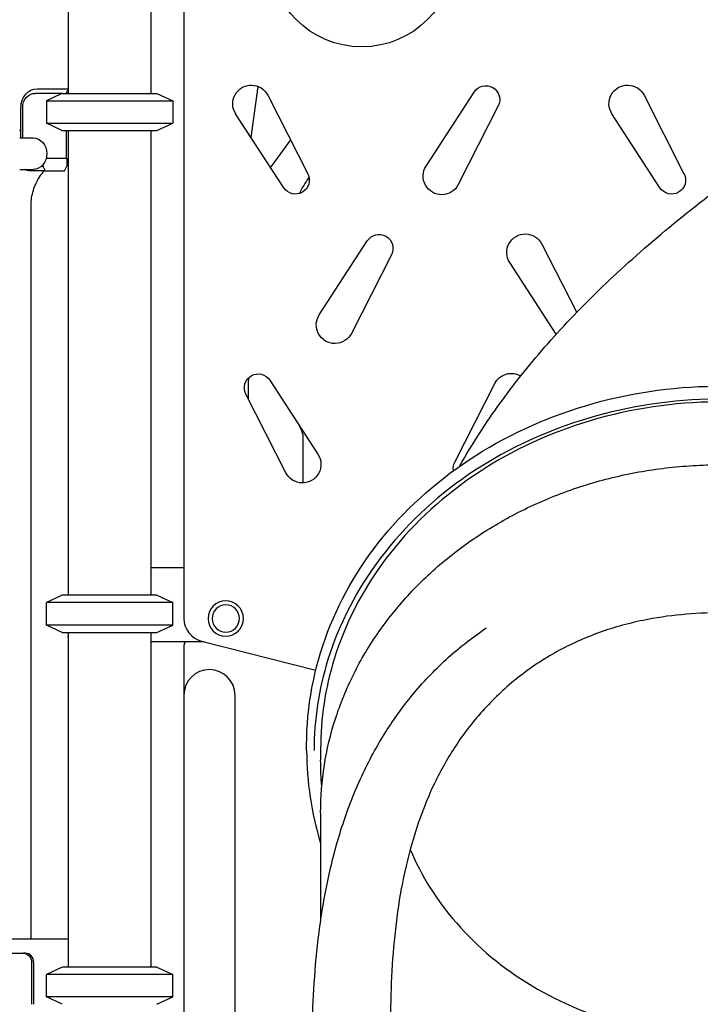
# Model space of a CAD drawing. Units: millimetres. Extents: x 0 to 29700, y 0 to 21000.
# Drawn here: x 10138 to 10870, y 3598 to 4657 of the extents above; entities that cross this region are included whole.
import ezdxf

# ---------------------------------------------------------------- set-up
doc = ezdxf.new("R2010")
doc.units = ezdxf.units.MM
doc.header["$LTSCALE"] = 15
doc.layers.add('P001', color=131, linetype='Continuous')

msp = doc.modelspace()

# ---------------------------------------------------------------- linework, layer by layer
at = {"layer": 'P001'}
for p, q in [((10190.1, 4938.1, -1108.8), (10190.1, 4578.1, -1108.8)), ((10279.1, 4907.9, -1108.8), (10279.1, 4578.1, -1108.8)), ((10190, 4869.8, -1194.8), (10190, 4583.1, -1194.8)), ((10314.6, 4857.2, -2040.8), (10314.6, 4068.1, -2040.8)), ((10314.6, 4857.2, -1069.8), (10314.6, 4013.2, -1069.8)), ((10190, 4818.1, -1814.8), (10190, 4583.1, -1814.8)), ((10183.6, 4578.1, -1108.3), (10154, 4578.1, -1125.3)), ((10156.5, 4583.1, -1129.7), (10190.1, 4583.1, -1110.3)), ((10182.6, 4577.6, -1108.8), (10166.6, 4570.2, -1108.8)), ((10190.1, 4582.6, -1109.8), (10187.8, 4578.1, -1105.8)), ((10285.6, 4578.1, -1108.8), (10302.6, 4570.2, -1108.8)), ((10386.9, 4530.5, -2040.8), (10394.6, 4585.4, -2040.8)), ((10404.9, 4576, -1069.8), (10447.9, 4491.5, -1069.8)), ((10575.3, 4499.9, -1069.8), (10627, 4579.4, -1069.8)), ((10809.9, 4576, -1069.8), (10852.9, 4491.5, -1069.8)), ((10166.6, 4570.2, -1108.8), (10166.6, 4546, -1108.8)), ((10302.6, 4570.2, -1108.8), (10302.6, 4546, -1108.8)), ((10139.2, 4530.1, -1139.7), (10139.2, 4563.1, -1139.7)), ((10141, 4563.1, -1132.8), (10141, 4530.1, -1132.8)), ((10422, 4476.5, -1069.8), (10370.3, 4556, -1069.8)), ((10652.9, 4564.5, -1069.8), (10609.9, 4479.9, -1069.8)), ((10827, 4476.5, -1069.8), (10775.3, 4556, -1069.8)), ((10182.6, 4538.6, -1108.8), (10166.6, 4546, -1108.8)), ((10285.6, 4538.1, -1108.8), (10302.6, 4546, -1108.8)), ((10139.2, 4538.1, -1994.9), (10137.5, 4538.1, -1997.8)), ((10187.8, 4538.1, -1105.8), (10187.8, 4507.9, -1105.8)), ((10190.1, 4538.1, -1108.8), (10190.1, 4038.1, -1108.8)), ((10279.1, 4538.1, -1108.8), (10279.1, 4038.1, -1108.8)), ((10137.8, 4530.1, -1101.3), (10152.3, 4530.1, -1126.3)), ((10429.3, 4528, -2040.8), (10409.3, 4500.4, -2040.8)), ((10187.8, 4507.9, -1105.8), (10166.3, 4507.9, -1118.2)), ((10187.8, 4507.9, -1105.8), (10190.1, 4507.9, -1109.8)), ((10188.7, 4507.9, -1165.4), (10188.7, 4499.9, -1165.4)), ((10190, 4507.9, -1194.8), (10190, 4038.1, -1194.8)), ((10190, 4507.9, -1814.8), (10190, 4171.2, -1814.8)), ((10137.8, 4496.1, -1101.3), (10152.3, 4496.1, -1126.3)), ((10165.2, 4494.9, -1124.7), (10147.9, 4494.9, -1134.7)), ((10161.6, 4499.9, -1121), (10162.7, 4499.9, -1120.3)), ((10162.7, 4501, -1120.3), (10162.7, 4499.9, -1120.3)), ((10162.7, 4499.9, -1120.3), (10165.2, 4494.9, -1124.7)), ((10165.2, 4494.9, -1124.7), (10186.2, 4494.9, -1161)), ((10186.2, 4494.9, -1161), (10188.7, 4499.9, -1165.4)), ((10448.7, 4486.6, -2040.8), (10449.3, 4487.4, -2040.8)), ((10150.1, 3668.1, -1993.6), (10150.1, 4457.1, -1993.6)), ((10460.3, 4339.9, -1069.8), (10512, 4419.4, -1069.8)), ((10699.9, 4416, -1069.8), (10737.4, 4342.4, -1069.8)), ((10537.9, 4404.5, -1069.8), (10494.9, 4319.9, -1069.8)), ((10715.4, 4319, -1069.8), (10665.3, 4396, -1069.8)), ((10407.2, 4269.4, -1069.8), (10458.8, 4189.9, -1069.8)), ((10384.1, 4248.8, -2040.8), (10384.1, 4267, -2040.8)), ((10606.2, 4181.5, -1069.8), (10649.3, 4266, -1069.8)), ((10424.3, 4169.9, -1069.8), (10381.2, 4254.5, -1069.8)), ((10437.6, 4222.6, -2040.8), (10440.2, 4217.6, -2040.8)), ((10442.6, 4208.2, -2040.8), (10442.6, 4159, -2040.8)), ((10279.1, 4068.1, -1114.4), (10314.6, 4068.1, -1114.4)), ((10183.6, 4038.1, -1108.8), (10166.6, 4030.2, -1108.8)), ((10285.6, 4038.1, -1108.8), (10302.6, 4030.2, -1108.8)), ((10166.6, 4006, -1108.8), (10166.6, 4030.2, -1108.8)), ((10302.6, 4006, -1108.8), (10302.6, 4030.2, -1108.8)), ((10183.6, 3998.1, -1108.8), (10166.6, 4006, -1108.8)), ((10285.6, 3998.1, -1108.8), (10302.6, 4006, -1108.8)), ((10190.1, 3998.1, -1108.8), (10190.1, 3638.1, -1108.8)), ((10279.1, 3998.1, -1108.8), (10279.1, 3638.1, -1108.8)), ((10336.4, 3988.1, -1114.4), (10279.1, 3988.1, -1114.4)), ((10314.6, 3984.1, -2040.8), (10314.6, 3515.1, -2040.8)), ((10333.4, 3988.9, -1069.8), (10456.5, 3957.5, -1069.8)), ((10314.6, 3930.7, -2021.8), (10314.6, 3513.1, -2021.8)), ((10369.6, 3275.6, -2021.8), (10369.6, 3930.6, -2021.8)), ((10446.7, 3871.1, 660), (10446.7, 3877.1, 649.6)), ((10461.8, 3873.1, 656.5), (10461.8, 3860.6, 678.2)), ((10461.8, 3804.1, 775.9), (10461.8, 3687.5, 978.1)), ((10461.8, 3683.2, 985.4), (10461.8, 3683.2, 985.4)), ((10190.1, 3668.1, -1141), (9922.2, 3668.1, -1295.7)), ((9960, 3653.1, -1263.3), (10141.9, 3653.1, -1158.3)), ((10144.1, 3653.1, -1162.2), (10141.9, 3653.1, -1158.3)), ((10150.6, 3643.1, -1153.3), (10150.6, 3598.1, -1153.3)), ((10152.8, 3643.1, -1157.2), (10152.8, 3598.1, -1157.2)), ((10183.6, 3638.1, -1108.8), (10166.6, 3630.2, -1108.8)), ((10285.6, 3638.1, -1108.8), (10302.6, 3630.2, -1108.8)), ((10166.6, 3606, -1108.8), (10166.6, 3630.2, -1108.8)), ((10302.6, 3606, -1108.8), (10302.6, 3630.2, -1108.8)), ((10183.6, 3598.1, -1108.8), (10166.6, 3606, -1108.8)), ((10285.6, 3598.1, -1108.8), (10302.6, 3606, -1108.8))]:
    msp.add_line(p, q, dxfattribs=at)
msp.add_circle((10506.1, 4728.1, -1059.8), 100, dxfattribs=at)
at = {"layer": 'P001', "extrusion": (6.73728e-13, 0, -1)}
for centre, radius in [((-10359.6, 4013.1, 1063.8), 19), ((-10359.6, 4013.1, 1048.8), 14.7)]:
    msp.add_circle(centre, radius, dxfattribs=at)
at = {"layer": 'P001', "extrusion": (6.73628e-13, 0, -1)}
for centre, radius, start, end in [((-10387.1, 4566.9, 1069.8), 20, 326.983, 153.017), ((-10792.1, 4566.9, 1069.8), 20, 326.983, 153.017), ((-10434.6, 4484.7, 1069.8), 15, 153.017, 326.983), ((-10592.1, 4489, 1069.8), 20, 206.983, 33.017), ((-10667.1, 4256.9, 1069.8), 20, 26.983, 120.7176), ((-10442.1, 4179, 1069.8), 20, 146.983, 333.017)]:
    msp.add_arc(centre, radius, start, end, dxfattribs=at)
at = {"layer": 'P001', "extrusion": (6.73628e-13, -1.00974e-28, -1)}
msp.add_arc((-10639.6, 4571.3, 1069.8), 15, 33.017, 206.983, dxfattribs=at)
at = {"layer": 'P001', "extrusion": (0.5, 2.46718e-16, -0.866025)}
for centre, radius, start, end in [((4563.1, 8231, 6056.6), 20, 270, 0), ((4563.1, 8231, 6051.6), 15, 270, 0), ((4504.9, 8221, 6056.6), 10, 180, 208.3576)]:
    msp.add_arc(centre, radius, start, end, dxfattribs=at)
at = {"layer": 'P001', "extrusion": (-1.66068e-16, 1, 2.87637e-16)}
for centre, radius, start in [((-10234.6, -1108.8, 4578.1), 51, 0.6508), ((-10234.6, -1108.8, 4570.2), 68, 0), ((-10234.6, -1108.8, 4546), 68, 0), ((-10234.6, -1108.8, 4538.1), 51, 0.6508)]:
    msp.add_arc(centre, radius, start, 180, dxfattribs=at)
at = {"layer": 'P001', "extrusion": (0.5, 8.07877e-15, -0.866025)}
msp.add_arc((4513.1, 8229, 6051.6), 17, 0, 180, dxfattribs=at)
at = {"layer": 'P001', "extrusion": (1.54321e-14, -1.57772e-30, -1)}
msp.add_arc((-10398, 4508.7, 2040.8), 14, 216, 226.3172, dxfattribs=at)
at = {"layer": 'P001', "extrusion": (6.73628e-13, -5.04871e-29, -1)}
for centre, radius, start, end in [((-10839.6, 4484.7, 1069.8), 15, 153.017, 326.983), ((-10477.1, 4329, 1069.8), 20, 206.983, 33.017), ((-10394.6, 4261.3, 1069.8), 15, 333.017, 146.983)]:
    msp.add_arc(centre, radius, start, end, dxfattribs=at)
at = {"layer": 'P001', "extrusion": (1.54321e-14, 0, -1)}
for centre, radius, start, end in [((-10529.6, 4427.8, 2040.8), 100, 25.202, 36), ((-10422.6, 4208.2, 2040.8), 20, 152, 180)]:
    msp.add_arc(centre, radius, start, end, dxfattribs=at)
at = {"layer": 'P001', "extrusion": (6.73628e-13, 5.04871e-29, -1)}
msp.add_arc((-10524.6, 4411.3, 1069.8), 15, 33.017, 206.983, dxfattribs=at)
at = {"layer": 'P001', "extrusion": (6.73628e-13, 1.00974e-28, -1)}
msp.add_arc((-10682.1, 4406.9, 1069.8), 20, 326.983, 153.017, dxfattribs=at)
at = {"layer": 'P001', "extrusion": (1.54321e-14, -3.58732e-43, -1)}
msp.add_arc((-10398.1, 4267, 2040.8), 14, 0, 26.3342, dxfattribs=at)
at = {"layer": 'P001', "extrusion": (6.73628e-13, -1.26218e-29, -1)}
msp.add_arc((-10619.6, 4174.7, 1069.8), 15, 350.4449, 26.983, dxfattribs=at)
at = {"layer": 'P001', "extrusion": (1, -1.32365e-14, -1.74584e-14)}
msp.add_arc((4171.2, -2108.8, 10190), 294, 90, 116.9214, dxfattribs=at)
at = {"layer": 'P001', "extrusion": (0, -1, 0)}
for centre, radius in [((10234.6, -1108.8, -4038.1), 51), ((10234.6, -1108.8, -4030.2), 68), ((10234.6, -1108.8, -4006), 68)]:
    msp.add_arc(centre, radius, 0, 180, dxfattribs=at)
at = {"layer": 'P001'}
for centre, radius, start, end in [((10339.6, 4013.1, -1069.8), 25, 179.8586, 255.707), ((10320.6, 3984.1, -2040.8), 6, 138.1897, 180), ((10342.1, 3930.6, -2021.8), 27.5, 0, 179.8151)]:
    msp.add_arc(centre, radius, start, end, dxfattribs=at)
at = {"layer": 'P001', "extrusion": (0, 1, 0)}
msp.add_arc((-10234.6, -1108.8, 3998.1), 51, 0, 180, dxfattribs=at)
at = {"layer": 'P001', "extrusion": (1, -3.3662e-14, -5.04743e-16)}
msp.add_arc((4013.1, -1213.8, 10190), 19, 142.1364, 180, dxfattribs=at)
at = {"layer": 'P001', "extrusion": (1, -6.00695e-16, -1.89085e-14)}
msp.add_arc((4013.1, -1883.8, 10190), 19, 142.1364, 180, dxfattribs=at)
at = {"layer": 'P001', "extrusion": (1.10501e-12, -2.76086e-09, -1)}
msp.add_arc((-10196, 3994.1, 1213.8), 6, 348.7528, 0, dxfattribs=at)
at = {"layer": 'P001', "extrusion": (-3.74932e-15, -2.76107e-09, 1)}
msp.add_arc((10196, 3994.1, -1883.8), 6, 180, 191.2481, dxfattribs=at)
at = {"layer": 'P001', "extrusion": (0.5, 7.63468e-15, -0.866025)}
msp.add_arc((3643.1, 8204, 6074.1), 10, 0, 90, dxfattribs=at)
at = {"layer": 'P001', "extrusion": (-0.5, -7.63468e-15, 0.866025)}
msp.add_arc((-3643.1, 8204, -6078.6), 10, 90, 180, dxfattribs=at)
at = {"layer": 'P001', "extrusion": (-6.92749e-16, -1, -3.99959e-16)}
for centre, radius in [((10234.6, -1108.8, -3638.1), 51), ((10234.6, -1108.8, -3630.2), 68), ((10234.6, -1108.8, -3606), 68)]:
    msp.add_arc(centre, radius, 0, 180, dxfattribs=at)
at = {"layer": 'P001', "extrusion": (-0.5, 5.44482e-10, 0.866025)}
msp.add_rational_spline([(10183.6, 4578.1, -1108.3), (10183.1, 4577.9, -1108.6), (10182.6, 4577.6, -1108.8)], [1.01858341658, 1.02266586021, 1.02663477249], degree=2, dxfattribs=at)
at = {"layer": 'P001'}
for points, knots in [([(10611.1, 4176.7, 434.9), (10618.2, 4189.2, 424.6), (10625.6, 4201.4, 414.3), (10647.1, 4234.3, 385.5), (10661.8, 4254.7, 367.2), (10694.1, 4295.3, 329.2), (10711.8, 4315.6, 309.5), (10750.3, 4356.1, 269.3), (10771.2, 4376.3, 248.7), (10815.9, 4416.7, 207.5), (10840, 4436.8, 186.9), (10890.4, 4476.6, 146.9), (10916.9, 4496.3, 127.7), (10971.3, 4534.6, 91.9), (10999.1, 4553.3, 75.4), (11027.8, 4571.8, 60.1)], [36.869236, 36.869236, 36.869236, 36.869236, 42.15774, 42.15774, 51.477736, 51.477736, 61.457849, 61.457849, 72.134408, 72.134408, 83.373106, 83.373106, 94.824988, 94.824988, 106.030219, 106.030219, 106.030219, 106.030219]), ([(10150.1, 4457.1, -1993.6), (10150.1, 4460, -1993.6), (10150.3, 4462.8, -1993.7), (10151.1, 4468.4, -1994.2), (10151.7, 4471.2, -1994.6), (10153.4, 4476.6, -1995.6), (10154.4, 4479.2, -1996.3), (10156.7, 4484.1, -1997.8), (10158.1, 4486.5, -1998.7), (10161.1, 4490.9, -2000.6), (10162.8, 4492.9, -2001.7), (10164.6, 4494.8, -2002.9)], [6.2814398, 6.2814398, 6.2814398, 6.2814398, 6.4500026, 6.4500026, 6.6185654, 6.6185654, 6.7871282, 6.7871282, 6.9556911, 6.9556911, 7.1242539, 7.1242539, 7.1242539, 7.1242539]), ([(10446.7, 3877.1, 649.6), (10446.7, 3918.2, 673), (10454.4, 3959.3, 696.3), (10484.1, 4037.4, 740.7), (10506.2, 4074.3, 761.8), (10562.8, 4140.4, 799.4), (10597.2, 4169.4, 816), (10674.9, 4216.7, 843), (10718.2, 4234.9, 853.4), (10809.1, 4258.7, 867), (10856.8, 4264.1, 870.1), (10951.8, 4261.8, 868.8), (10999.1, 4254, 864.3), (11088.4, 4225.8, 848.2), (11130.4, 4205.5, 836.6), (11205, 4154.4, 807.4), (11237.5, 4123.6, 789.9), (11289.7, 4054.7, 750.6), (11309.3, 4016.6, 729), (11331.6, 3944.3, 687.8), (11336.7, 3910.7, 668.7), (11336.7, 3877, 649.6)], [6.002266, 6.002266, 6.002266, 6.002266, 6.321079, 6.321079, 6.640265, 6.640265, 6.960176, 6.960176, 7.280633, 7.280633, 7.601349, 7.601349, 7.922127, 7.922127, 8.242815, 8.242815, 8.563198, 8.563198, 8.882982, 8.882982, 9.143858, 9.143858, 9.143858, 9.143858]), ([(11328.7, 3871, 660), (11328.7, 3911.4, 683.5), (11321.2, 3951.8, 707), (11291.8, 4028.4, 751.6), (11270, 4064.7, 772.7), (11214.2, 4129.4, 810.4), (11180.3, 4157.8, 826.9), (11103.9, 4204, 853.7), (11061.4, 4221.8, 864.1), (10972.1, 4244.9, 877.5), (10925.3, 4250.2, 880.5), (10832.1, 4247.8, 879.1), (10785.8, 4240.1, 874.7), (10698.3, 4212.5, 858.6), (10657.1, 4192.6, 847.1), (10584, 4142.5, 818), (10552.2, 4112.4, 800.5), (10501, 4045.1, 761.3), (10481.7, 4007.8, 739.6), (10459.7, 3937, 698.4), (10454.7, 3904.1, 679.2), (10454.7, 3871.1, 660)], [3.422512, 3.422512, 3.422512, 3.422512, 3.743248, 3.743248, 4.063748, 4.063748, 4.383797, 4.383797, 4.703512, 4.703512, 5.023074, 5.023074, 5.342599, 5.342599, 5.662178, 5.662178, 5.981941, 5.981941, 6.302069, 6.302069, 6.564105, 6.564105, 6.564105, 6.564105]), ([(11321.8, 3873, 656.5), (11321.8, 3912.8, 679.1), (11314.4, 3952.5, 701.7), (11285.6, 4027.9, 744.6), (11264.3, 4063.6, 764.9), (11209.6, 4127.5, 801.2), (11176.4, 4155.5, 817.3), (11101.3, 4201.3, 843.3), (11059.5, 4218.9, 853.4), (10971.6, 4241.8, 866.5), (10925.5, 4247.1, 869.5), (10833.8, 4244.9, 868.2), (10788.1, 4237.3, 863.9), (10701.8, 4210.1, 848.4), (10661.1, 4190.5, 837.2), (10589.1, 4141.1, 809), (10557.7, 4111.3, 792), (10507.2, 4044.8, 754.1), (10488.2, 4008, 733.2), (10466.7, 3938.1, 693.5), (10461.8, 3905.6, 675), (10461.8, 3873.1, 656.5)], [6.283185, 6.283185, 6.283185, 6.283185, 6.601957, 6.601957, 6.921115, 6.921115, 7.241023, 7.241023, 7.561496, 7.561496, 7.882237, 7.882237, 8.203042, 8.203042, 8.523754, 8.523754, 8.84415, 8.84415, 9.163926, 9.163926, 9.424778, 9.424778, 9.424778, 9.424778]), ([(10461.8, 3804.1, 775.9), (10461.8, 3821.2, 785.3), (10463.1, 3838.3, 794.8), (10468.4, 3872.1, 813.4), (10472.4, 3888.8, 822.6), (10483, 3921.6, 840.7), (10489.6, 3937.7, 849.6), (10505.1, 3969, 866.8), (10514.2, 3984.1, 875.2), (10534.5, 4013.2, 891.4), (10545.8, 4027.2, 899.1), (10570.5, 4053.7, 913.8), (10583.9, 4066.2, 920.7), (10612.5, 4089.4, 933.7), (10627.8, 4100.2, 939.7), (10659.8, 4119.9, 950.6), (10676.6, 4128.8, 955.6), (10711.3, 4144.4, 964.3), (10729.4, 4151.3, 968.1), (10766.3, 4162.7, 974.5), (10785.2, 4167.3, 977.1), (10823.6, 4174.2, 981), (10843.1, 4176.5, 982.3), (10872.3, 4178.3, 983.2), (10882, 4178.5, 983.4), (10891.8, 4178.5, 983.4)], [0.000058, 0.000058, 0.000058, 0.000058, 5.843092, 5.843092, 11.67733, 11.67733, 17.514814, 17.514814, 23.357982, 23.357982, 29.208402, 29.208402, 35.065479, 35.065479, 40.92835, 40.92835, 46.795971, 46.795971, 52.666848, 52.666848, 58.539345, 58.539345, 64.413389, 64.413389, 67.33325, 67.33325, 67.33325, 67.33325]), ([(10891.8, 4019.3, 1145.4), (10864, 4019.2, 1145.1), (10835.9, 4016.7, 1143.2), (10791.8, 4007.6, 1136.7), (10775, 4002.9, 1133.4), (10743.1, 3991.1, 1125.9), (10728, 3984.1, 1121.7), (10699.1, 3967.8, 1113.5), (10685.2, 3958.4, 1109.5), (10659.3, 3937.6, 1102.2), (10647.1, 3926, 1098.9), (10625.1, 3901.5, 1093.9), (10615.2, 3888.5, 1092), (10597.6, 3861.5, 1089.9), (10589.8, 3847.5, 1089.5), (10576.2, 3818.5, 1090.5), (10570.3, 3803.5, 1091.8), (10560.1, 3772.7, 1096.1), (10555.9, 3756.8, 1099.2), (10548.7, 3724.4, 1107.3), (10545.9, 3707.8, 1112.4), (10541.5, 3674.3, 1124.8), (10539.9, 3657.3, 1132.2), (10537.8, 3623.3, 1149.4), (10537.2, 3606.3, 1159.3), (10536.8, 3582.3, 1175.2), (10536.7, 3576.5, 1187.7), (10536.7, 3567.4, 1186.1)], [0, 0, 0, 0, 8.340888, 8.340888, 13.649596, 13.649596, 18.771789, 18.771789, 23.904598, 23.904598, 28.996159, 28.996159, 33.897528, 33.897528, 38.676398, 38.676398, 43.505862, 43.505862, 48.495997, 48.495997, 53.753726, 53.753726, 59.309804, 59.309804, 65.187276, 65.187276, 67.957546, 67.957546, 67.957546, 67.957546]), ([(10560.4, 3930.6, 1114.3), (10571.6, 3944.3, 1116.6), (10583.8, 3957.1, 1119.5), (10604.2, 3975.7, 1124.3), (10611.9, 3982.2, 1126.1), (10619.8, 3988.3, 1127.9)], [0, 0, 0, 0, 5.355937, 5.355937, 8.411514, 8.411514, 8.411514, 8.411514]), ([(10454.3, 3446.5, 1322.5), (10454.2, 3458.9, 1301.4), (10453.8, 3473.3, 1281.4), (10453.1, 3501.8, 1248.4), (10452.8, 3515.4, 1234.7), (10452.5, 3544.4, 1209), (10452.5, 3560, 1197.1), (10453.3, 3592.6, 1175.1), (10454.1, 3609.9, 1165.1), (10456.6, 3645.3, 1147.4), (10458.5, 3663.6, 1139.7), (10463.5, 3700.5, 1126.8), (10466.8, 3719.2, 1121.5), (10475, 3756.1, 1113.4), (10479.9, 3774.4, 1110.5), (10491.6, 3809.8, 1106.9), (10498.3, 3827, 1106.2), (10513.7, 3860, 1106.4), (10522.3, 3876, 1107.3), (10540.6, 3904.9, 1110.2), (10550.1, 3918.1, 1112.1), (10560.4, 3930.6, 1114.3)], [0, 0, 0, 0, 7.331351, 7.331351, 13.089883, 13.089883, 18.952257, 18.952257, 24.906062, 24.906062, 30.849486, 30.849486, 36.73565, 36.73565, 42.447174, 42.447174, 47.969946, 47.969946, 53.382763, 53.382763, 58.272525, 58.272525, 58.272525, 58.272525]), ([(10558.2, 3764.6, 600.2), (10570.1, 3736.4, 583.2), (10586.9, 3709.7, 567.1), (10630.6, 3659.5, 536.9), (10658.2, 3636.5, 523.1), (10720.5, 3599.3, 500.9), (10755, 3585.1, 492.4), (10827.5, 3566.6, 481.4), (10865.5, 3562.5, 478.9), (10941, 3564.6, 480.2), (10978.5, 3570.8, 483.9), (11049.4, 3593.2, 497.3), (11082.7, 3609.3, 506.9), (11141.8, 3649.7, 531), (11167.6, 3674, 545.6), (11203.5, 3720.9, 573.8), (11215.9, 3742.3, 586.7), (11225.3, 3764.5, 600.2)], [3.492558, 3.492558, 3.492558, 3.492558, 3.788303, 3.788303, 4.108504, 4.108504, 4.426948, 4.426948, 4.744599, 4.744599, 5.062068, 5.062068, 5.37982, 5.37982, 5.698527, 5.698527, 5.93222, 5.93222, 5.93222, 5.93222])]:
    msp.add_open_spline(points, degree=3, knots=knots, dxfattribs=at)
at = {"layer": 'P001', "extrusion": (0.5, 2.87709e-10, -0.866025)}
msp.add_rational_spline([(10182.6, 4538.6, -1108.8), (10183.1, 4538.3, -1108.6), (10183.6, 4538.1, -1108.3)], [2.11442030437, 2.12824063922, 2.14188030832], degree=2, dxfattribs=at)
at = {"layer": 'P001'}
for points in [[(10164.6, 4494.8, -2002.9), (10164.6, 4494.8, -2002.9), (10164.7, 4494.8, -2002.9), (10164.7, 4494.9, -2002.9)], [(10620.5, 3988.8, 1128.1), (10626.9, 3993.8, 1128.6), (10633.4, 3998.5, 1129.1), (10640, 4003.1, 1129.6)], [(10620.5, 3988.8, 1128.1), (10620.2, 3988.7, 1128.1), (10620, 3988.5, 1128), (10619.8, 3988.3, 1127.9)], [(10446.7, 3871.1, 660), (10446.7, 3837.5, 640.8), (10451.8, 3804, 621.6), (10461.8, 3771.6, 603.1)], [(10463, 3832.4, 662.1), (10462.2, 3841.8, 667.5), (10461.8, 3851.2, 672.8), (10461.8, 3860.6, 678.2)]]:
    msp.add_open_spline(points, degree=3, dxfattribs=at)
at = {"layer": 'P001', "extrusion": (-0.163555, -0.082039, 0.983117)}
msp.add_open_spline([(10640, 4003.1, 1129.6), (10640, 4003.1, 1129.6), (10640, 4003.1, 1129.6), (10640, 4003.1, 1129.6)], degree=3, dxfattribs=at)

doc.saveas('drawing.dxf')
